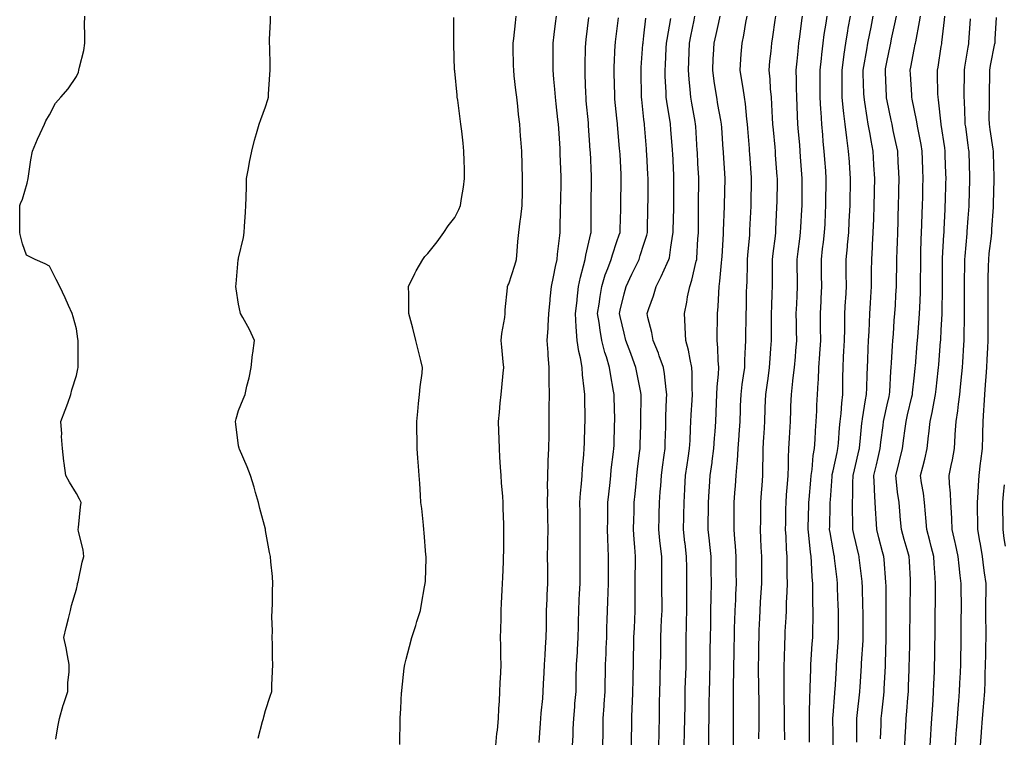
# Model space of a CAD drawing. Extents: x 923159 to 929392, y 7352500 to 7364161.
# Drawn here: x 928293 to 928438, y 7356833 to 7356940 of the extents above; entities that cross this region are included whole.
import ezdxf

# ---------------------------------------------------------------- set-up
doc = ezdxf.new("R2010")
doc.units = 0
doc.header["$MEASUREMENT"] = 0
doc.layers.add('LANDFILL_CONTOURS', color=7, linetype='CONTINUOUS')

msp = doc.modelspace()

# ---------------------------------------------------------------- linework, layer by layer
at = {"layer": 'LANDFILL_CONTOURS', "color": 7, "linetype": 'CONTINUOUS'}
for points in [[(928297.87, 7356833.05), (928298.14, 7356834.86), (928298.41, 7356836.09), (928298.94, 7356838.06), (928298.98, 7356838.16), (928299.61, 7356840.09), (928299.63, 7356841.37), (928299.82, 7356843), (928299.85, 7356844.09), (928299.56, 7356845.44), (928299.4, 7356846.58), (928299.02, 7356848.09), (928299.4, 7356849.6), (928299.71, 7356850.89), (928300.01, 7356852.09), (928300.18, 7356852.82), (928300.91, 7356855.24), (928301.04, 7356855.96), (928301.08, 7356856.09), (928301.14, 7356856.32), (928301.77, 7356859.23), (928302.01, 7356860.09), (928301.9, 7356861.09), (928301.2, 7356863.8), (928301.16, 7356864.09), (928301.19, 7356864.37), (928301.53, 7356867.47), (928301.61, 7356868.09), (928301.38, 7356868.56), (928300.91, 7356869.42), (928299.9, 7356871.08), (928299.34, 7356872.09), (928299.1, 7356873.9), (928299.03, 7356874.21), (928298.86, 7356876.09), (928298.7, 7356877.88), (928298.73, 7356878.27), (928298.62, 7356880.09), (928299.22, 7356881.78), (928299.61, 7356882.8), (928300.1, 7356884.09), (928300.23, 7356884.77), (928300.91, 7356886.91), (928301.11, 7356887.89), (928301.15, 7356888.09), (928301.16, 7356888.34), (928301.14, 7356891.86), (928301.14, 7356892.09), (928301.13, 7356892.31), (928300.91, 7356893.8), (928300.4, 7356895.58), (928300.27, 7356896.09), (928299.75, 7356897.25), (928299.22, 7356898.4), (928298.47, 7356900.09), (928297.91, 7356901.09), (928296.91, 7356903.1), (928296.26, 7356903.44), (928294.78, 7356904.09), (928293.51, 7356904.69), (928292.91, 7356906.41), (928292.57, 7356907.75), (928292.52, 7356908.09), (928292.55, 7356908.45), (928292.51, 7356911.69), (928292.53, 7356912.09), (928292.65, 7356912.35), (928292.91, 7356913), (928293.61, 7356915.39), (928293.76, 7356916.09), (928293.93, 7356917.11), (928294.16, 7356918.84), (928294.4, 7356920.09), (928295.12, 7356921.88), (928295.55, 7356922.73), (928296.19, 7356924.09), (928296.4, 7356924.59), (928296.91, 7356925.5), (928297.8, 7356927.2), (928298.59, 7356928.09), (928299.67, 7356929.33), (928300.91, 7356931.17), (928301.19, 7356931.81), (928301.28, 7356932.09), (928301.36, 7356932.54), (928301.98, 7356935.02), (928302.14, 7356936.09), (928302.15, 7356937.33), (928302.12, 7356938.88), (928302.13, 7356940.09)], [(928327.79, 7356833.21), (928328.47, 7356835.65), (928328.58, 7356836.09), (928328.64, 7356836.36), (928328.91, 7356837.3), (928329.6, 7356839.4), (928329.83, 7356840.09), (928329.85, 7356841.03), (928329.95, 7356843.05), (928329.97, 7356844.09), (928329.93, 7356845.11), (928329.91, 7356847.09), (928329.87, 7356848.09), (928329.91, 7356849.09), (928329.84, 7356851.16), (928329.89, 7356852.09), (928329.94, 7356853.12), (928329.94, 7356855.06), (928329.99, 7356856.09), (928329.95, 7356857.13), (928329.68, 7356859.32), (928329.65, 7356860.09), (928329.49, 7356860.67), (928328.91, 7356863.95), (928328.89, 7356864.07), (928328.89, 7356864.09), (928328.88, 7356864.12), (928328.04, 7356867.22), (928327.86, 7356868.09), (928327.42, 7356869.58), (928327.19, 7356870.37), (928326.67, 7356872.09), (928326.2, 7356873.38), (928325.02, 7356875.98), (928324.97, 7356876.09), (928324.97, 7356876.15), (928324.91, 7356876.49), (928324.51, 7356879.69), (928324.45, 7356880.09), (928324.53, 7356880.47), (928324.91, 7356881.69), (928325.6, 7356883.4), (928325.87, 7356884.09), (928326.15, 7356885.33), (928326.45, 7356886.55), (928326.78, 7356888.09), (928326.99, 7356890.01), (928327.02, 7356890.2), (928327.24, 7356892.09), (928326.53, 7356893.71), (928325.52, 7356895.48), (928325.2, 7356896.09), (928325.14, 7356896.32), (928324.91, 7356897.47), (928324.56, 7356899.74), (928324.49, 7356900.09), (928324.55, 7356900.45), (928324.86, 7356904.04), (928324.87, 7356904.09), (928324.88, 7356904.12), (928324.91, 7356904.27), (928325.65, 7356907.35), (928325.73, 7356908.09), (928325.79, 7356908.97), (928325.93, 7356911.07), (928326, 7356912.09), (928326.02, 7356913.2), (928326.07, 7356914.93), (928326.08, 7356916.09), (928326.38, 7356917.56), (928326.54, 7356918.46), (928326.88, 7356920.09), (928327.27, 7356921.73), (928327.57, 7356922.75), (928327.93, 7356924.09), (928328.19, 7356924.81), (928328.91, 7356926.69), (928329.23, 7356927.77), (928329.34, 7356928.09), (928329.36, 7356928.54), (928329.55, 7356931.45), (928329.57, 7356932.09), (928329.56, 7356932.74), (928329.51, 7356935.49), (928329.5, 7356936.09), (928329.49, 7356936.67), (928329.62, 7356939.38), (928329.62, 7356940.09)], [(928348.76, 7356832.24), (928348.82, 7356836), (928348.82, 7356836.09), (928348.83, 7356836.17), (928348.91, 7356837.58), (928349.04, 7356839.96), (928349.05, 7356840.09), (928349.07, 7356840.25), (928349.44, 7356843.56), (928349.5, 7356844.09), (928349.69, 7356844.87), (928350.23, 7356846.77), (928350.53, 7356848.09), (928351.13, 7356849.87), (928351.31, 7356850.49), (928351.82, 7356852.09), (928352, 7356853.01), (928352.44, 7356855.62), (928352.53, 7356856.09), (928352.55, 7356856.45), (928352.65, 7356859.83), (928352.66, 7356860.09), (928352.64, 7356860.36), (928352.4, 7356863.58), (928352.34, 7356864.09), (928352.27, 7356864.73), (928352.01, 7356867.19), (928351.9, 7356868.09), (928351.82, 7356869.18), (928351.73, 7356870.91), (928351.63, 7356872.09), (928351.55, 7356873.45), (928351.45, 7356874.63), (928351.36, 7356876.09), (928351.34, 7356877.66), (928351.31, 7356878.49), (928351.29, 7356880.09), (928351.43, 7356881.57), (928351.56, 7356882.74), (928351.69, 7356884.09), (928351.79, 7356885.21), (928352.06, 7356887.24), (928352.14, 7356888.09), (928351.89, 7356889.11), (928351.51, 7356890.69), (928351.15, 7356892.09), (928350.71, 7356893.89), (928350.55, 7356894.45), (928350.13, 7356896.09), (928350.1, 7356897.28), (928350.09, 7356898.91), (928350.06, 7356900.09), (928350.98, 7356902.02), (928351.2, 7356902.38), (928352.19, 7356904.09), (928352.5, 7356904.5), (928352.91, 7356904.96), (928354.3, 7356906.7), (928355.27, 7356908.09), (928355.93, 7356909.07), (928356.91, 7356910.3), (928357.5, 7356911.5), (928357.76, 7356912.09), (928357.9, 7356913.08), (928358.2, 7356914.8), (928358.36, 7356916.09), (928358.33, 7356917.51), (928358.31, 7356918.69), (928358.27, 7356920.09), (928358.13, 7356921.31), (928357.94, 7356923.06), (928357.82, 7356924.09), (928357.72, 7356924.9), (928357.34, 7356927.66), (928357.28, 7356928.09), (928357.25, 7356928.43), (928356.91, 7356931.98), (928356.9, 7356932.08), (928356.89, 7356932.11), (928356.79, 7356935.97), (928356.79, 7356936.09), (928356.79, 7356936.21), (928356.75, 7356939.93)], [(928362.97, 7356832.09), (928363.14, 7356833.86), (928363.21, 7356834.39), (928363.38, 7356836.09), (928363.44, 7356837.56), (928363.51, 7356838.69), (928363.57, 7356840.09), (928363.63, 7356841.37), (928363.71, 7356842.89), (928363.77, 7356844.09), (928363.73, 7356845.27), (928363.71, 7356846.89), (928363.68, 7356848.09), (928363.72, 7356849.28), (928363.76, 7356850.94), (928363.79, 7356852.09), (928363.84, 7356853.16), (928363.92, 7356855.1), (928363.97, 7356856.09), (928364, 7356857), (928364.11, 7356859.29), (928364.14, 7356860.09), (928364.16, 7356860.84), (928364.17, 7356863.35), (928364.19, 7356864.09), (928364.17, 7356864.83), (928364.08, 7356867.26), (928364.06, 7356868.09), (928364, 7356869), (928363.83, 7356871.01), (928363.76, 7356872.09), (928363.67, 7356873.33), (928363.6, 7356874.78), (928363.51, 7356876.09), (928363.46, 7356877.54), (928363.45, 7356878.63), (928363.4, 7356880.09), (928363.54, 7356881.46), (928363.64, 7356882.82), (928363.76, 7356884.09), (928363.89, 7356885.11), (928364.07, 7356887.25), (928364.16, 7356888.09), (928364.08, 7356888.92), (928363.89, 7356891.07), (928363.79, 7356892.09), (928363.89, 7356893.11), (928364.3, 7356895.48), (928364.37, 7356896.09), (928364.39, 7356896.61), (928364.7, 7356899.88), (928364.71, 7356900.09), (928364.78, 7356900.22), (928364.91, 7356900.49), (928365.78, 7356903.22), (928366.02, 7356904.09), (928366.12, 7356905.3), (928366.26, 7356906.74), (928366.38, 7356908.09), (928366.58, 7356909.76), (928366.68, 7356910.32), (928366.87, 7356912.09), (928366.91, 7356914.09), (928366.95, 7356916.09), (928366.89, 7356918.07), (928366.89, 7356918.11), (928366.83, 7356920.09), (928366.7, 7356921.88), (928366.66, 7356922.34), (928366.54, 7356924.09), (928366.36, 7356925.54), (928366.23, 7356926.77), (928366.08, 7356928.09), (928365.96, 7356929.14), (928365.71, 7356931.29), (928365.63, 7356932.09), (928365.62, 7356932.79), (928365.55, 7356935.45), (928365.54, 7356936.09), (928365.64, 7356936.82), (928365.88, 7356939.12), (928366.01, 7356940.09)], [(928369.39, 7356832.57), (928369.6, 7356835.4), (928369.64, 7356836.09), (928369.72, 7356836.9), (928369.92, 7356839.08), (928370.01, 7356840.09), (928370.06, 7356841.24), (928370.15, 7356842.85), (928370.2, 7356844.09), (928370.29, 7356845.47), (928370.36, 7356846.64), (928370.46, 7356848.09), (928370.47, 7356849.65), (928370.47, 7356850.53), (928370.49, 7356852.09), (928370.57, 7356853.75), (928370.59, 7356854.41), (928370.68, 7356856.09), (928370.67, 7356857.85), (928370.66, 7356858.34), (928370.65, 7356860.09), (928370.67, 7356861.85), (928370.68, 7356862.32), (928370.71, 7356864.09), (928370.67, 7356865.85), (928370.67, 7356866.33), (928370.63, 7356868.09), (928370.66, 7356869.84), (928370.65, 7356870.35), (928370.68, 7356872.09), (928370.74, 7356873.92), (928370.75, 7356874.26), (928370.82, 7356876.09), (928370.86, 7356878.04), (928370.86, 7356878.14), (928370.9, 7356880.09), (928370.9, 7356882.08), (928370.9, 7356882.1), (928370.91, 7356884.09), (928370.89, 7356886.07), (928370.89, 7356886.11), (928370.88, 7356888.09), (928370.74, 7356889.92), (928370.72, 7356890.28), (928370.59, 7356892.09), (928370.71, 7356893.89), (928370.74, 7356894.26), (928370.85, 7356896.09), (928371.02, 7356897.98), (928371.05, 7356898.23), (928371.22, 7356900.09), (928371.5, 7356901.5), (928371.84, 7356903.02), (928372.07, 7356904.09), (928372.13, 7356904.87), (928372.47, 7356907.65), (928372.51, 7356908.09), (928372.53, 7356908.47), (928372.57, 7356911.75), (928372.58, 7356912.09), (928372.59, 7356912.41), (928372.67, 7356915.85), (928372.68, 7356916.09), (928372.67, 7356916.33), (928372.53, 7356919.71), (928372.51, 7356920.09), (928372.49, 7356920.51), (928372.29, 7356923.47), (928372.26, 7356924.09), (928372.18, 7356924.82), (928371.92, 7356927.1), (928371.81, 7356928.09), (928371.71, 7356929.29), (928371.59, 7356930.77), (928371.48, 7356932.09), (928371.47, 7356933.53), (928371.47, 7356934.65), (928371.46, 7356936.09), (928371.62, 7356937.38), (928371.82, 7356939), (928371.95, 7356940.09)], [(928374.35, 7356832.09), (928374.41, 7356833.59), (928374.45, 7356834.55), (928374.52, 7356836.09), (928374.67, 7356837.85), (928374.7, 7356838.3), (928374.86, 7356840.09), (928374.9, 7356842.08), (928374.9, 7356842.1), (928374.95, 7356844.09), (928375.06, 7356845.94), (928375.08, 7356846.26), (928375.19, 7356848.09), (928375.21, 7356849.79), (928375.22, 7356850.4), (928375.25, 7356852.09), (928375.34, 7356853.66), (928375.38, 7356854.56), (928375.46, 7356856.09), (928375.46, 7356857.54), (928375.46, 7356858.64), (928375.46, 7356860.09), (928375.46, 7356861.54), (928375.46, 7356862.64), (928375.46, 7356864.09), (928375.45, 7356865.55), (928375.45, 7356866.63), (928375.44, 7356868.09), (928375.53, 7356869.47), (928375.65, 7356870.83), (928375.74, 7356872.09), (928375.82, 7356873.18), (928376.01, 7356875.19), (928376.08, 7356876.09), (928376.1, 7356876.9), (928376.18, 7356879.36), (928376.2, 7356880.09), (928376.19, 7356880.81), (928376.15, 7356883.33), (928376.14, 7356884.09), (928376.07, 7356884.93), (928375.82, 7356887), (928375.74, 7356888.09), (928375.5, 7356889.5), (928375.27, 7356890.45), (928375.03, 7356892.09), (928374.9, 7356894.08), (928374.9, 7356894.1), (928374.79, 7356896.09), (928375, 7356898), (928375.02, 7356898.2), (928375.24, 7356900.09), (928375.52, 7356901.48), (928375.97, 7356903.15), (928376.19, 7356904.09), (928376.29, 7356904.71), (928376.91, 7356907.26), (928377.07, 7356907.93), (928377.12, 7356908.09), (928377.12, 7356908.3), (928377.12, 7356911.88), (928377.12, 7356912.09), (928377.12, 7356912.3), (928377.17, 7356915.83), (928377.17, 7356916.09), (928377.16, 7356916.34), (928376.98, 7356920.02), (928376.97, 7356920.09), (928376.97, 7356920.15), (928376.91, 7356920.99), (928376.71, 7356923.89), (928376.7, 7356924.09), (928376.68, 7356924.32), (928376.38, 7356927.56), (928376.34, 7356928.09), (928376.31, 7356928.69), (928376.22, 7356931.4), (928376.19, 7356932.09), (928376.2, 7356932.8), (928376.28, 7356935.46), (928376.29, 7356936.09), (928376.35, 7356936.65), (928376.74, 7356939.92)], [(928378.8, 7356832.09), (928378.85, 7356834.03), (928378.85, 7356834.15), (928378.89, 7356836.09), (928379.02, 7356837.98), (928379.03, 7356838.21), (928379.15, 7356840.09), (928379.19, 7356841.81), (928379.2, 7356842.38), (928379.23, 7356844.09), (928379.3, 7356845.7), (928379.34, 7356846.52), (928379.41, 7356848.09), (928379.44, 7356849.56), (928379.48, 7356850.66), (928379.51, 7356852.09), (928379.57, 7356853.43), (928379.61, 7356854.79), (928379.66, 7356856.09), (928379.66, 7356857.34), (928379.66, 7356858.84), (928379.66, 7356860.09), (928379.63, 7356861.37), (928379.56, 7356862.74), (928379.53, 7356864.09), (928379.54, 7356865.46), (928379.56, 7356866.74), (928379.57, 7356868.09), (928379.69, 7356869.31), (928379.89, 7356871.07), (928379.99, 7356872.09), (928380.08, 7356872.92), (928380.42, 7356875.6), (928380.47, 7356876.09), (928380.49, 7356876.51), (928380.57, 7356879.75), (928380.58, 7356880.09), (928380.58, 7356880.42), (928380.5, 7356883.68), (928380.49, 7356884.09), (928380.42, 7356884.58), (928379.94, 7356887.12), (928379.8, 7356888.09), (928379.35, 7356889.65), (928379.13, 7356890.31), (928378.67, 7356892.09), (928378.41, 7356893.59), (928378.26, 7356894.74), (928378.04, 7356896.09), (928378.26, 7356897.44), (928378.41, 7356898.59), (928378.66, 7356900.09), (928379.19, 7356901.81), (928379.56, 7356902.74), (928380.04, 7356904.09), (928380.23, 7356904.77), (928380.91, 7356906.75), (928381.26, 7356907.74), (928381.38, 7356908.09), (928381.39, 7356908.57), (928381.48, 7356911.52), (928381.49, 7356912.09), (928381.5, 7356912.68), (928381.55, 7356915.45), (928381.56, 7356916.09), (928381.53, 7356916.71), (928381.37, 7356919.63), (928381.35, 7356920.09), (928381.31, 7356920.49), (928381, 7356924), (928381, 7356924.09), (928380.99, 7356924.17), (928380.91, 7356925), (928380.62, 7356927.8), (928380.6, 7356928.09), (928380.59, 7356928.41), (928380.49, 7356931.67), (928380.48, 7356932.09), (928380.5, 7356932.5), (928380.67, 7356935.85), (928380.68, 7356936.09), (928380.7, 7356936.3), (928380.91, 7356937.89), (928381.15, 7356939.85)], [(928383.06, 7356832.09), (928383.09, 7356833.91), (928383.1, 7356834.28), (928383.13, 7356836.09), (928383.19, 7356837.81), (928383.2, 7356838.38), (928383.26, 7356840.09), (928383.3, 7356841.7), (928383.31, 7356842.49), (928383.34, 7356844.09), (928383.38, 7356845.62), (928383.4, 7356846.58), (928383.43, 7356848.09), (928383.49, 7356849.51), (928383.54, 7356850.72), (928383.6, 7356852.09), (928383.62, 7356853.38), (928383.62, 7356854.8), (928383.63, 7356856.09), (928383.63, 7356857.37), (928383.64, 7356858.82), (928383.64, 7356860.09), (928383.55, 7356861.45), (928383.45, 7356862.63), (928383.36, 7356864.09), (928383.4, 7356865.6), (928383.44, 7356866.62), (928383.48, 7356868.09), (928383.61, 7356869.39), (928383.74, 7356870.92), (928383.85, 7356872.09), (928383.96, 7356873.04), (928384.27, 7356875.45), (928384.35, 7356876.09), (928384.37, 7356876.63), (928384.46, 7356879.64), (928384.47, 7356880.09), (928384.47, 7356880.53), (928384.5, 7356883.68), (928384.49, 7356884.09), (928384.4, 7356884.6), (928383.9, 7356887.08), (928383.71, 7356888.09), (928383.01, 7356889.99), (928382.95, 7356890.13), (928382.24, 7356892.09), (928382, 7356893.18), (928381.39, 7356895.61), (928381.28, 7356896.09), (928381.4, 7356896.58), (928381.99, 7356899.01), (928382.28, 7356900.09), (928383.12, 7356901.88), (928383.5, 7356902.68), (928384.18, 7356904.09), (928384.36, 7356904.64), (928384.91, 7356906.36), (928385.33, 7356907.67), (928385.42, 7356908.09), (928385.43, 7356908.61), (928385.49, 7356911.51), (928385.5, 7356912.09), (928385.51, 7356912.69), (928385.52, 7356915.48), (928385.53, 7356916.09), (928385.5, 7356916.68), (928385.33, 7356919.67), (928385.31, 7356920.09), (928385.28, 7356920.46), (928384.99, 7356924.01), (928384.98, 7356924.09), (928384.97, 7356924.15), (928384.91, 7356924.8), (928384.6, 7356927.78), (928384.57, 7356928.09), (928384.57, 7356928.43), (928384.5, 7356931.68), (928384.49, 7356932.09), (928384.52, 7356932.48), (928384.76, 7356935.94), (928384.77, 7356936.09), (928384.78, 7356936.22), (928384.91, 7356937.19), (928385.21, 7356939.79)], [(928387.1, 7356832.09), (928387.14, 7356833.86), (928387.16, 7356834.34), (928387.2, 7356836.09), (928387.22, 7356837.78), (928387.22, 7356838.4), (928387.24, 7356840.09), (928387.29, 7356841.71), (928387.32, 7356842.5), (928387.37, 7356844.09), (928387.39, 7356845.61), (928387.4, 7356846.58), (928387.42, 7356848.09), (928387.48, 7356849.52), (928387.53, 7356850.71), (928387.59, 7356852.09), (928387.59, 7356853.41), (928387.57, 7356854.75), (928387.57, 7356856.09), (928387.56, 7356857.44), (928387.54, 7356858.72), (928387.54, 7356860.09), (928387.37, 7356861.63), (928387.26, 7356862.44), (928387.09, 7356864.09), (928387.15, 7356865.85), (928387.16, 7356866.34), (928387.22, 7356868.09), (928387.33, 7356869.67), (928387.39, 7356870.57), (928387.49, 7356872.09), (928387.66, 7356873.34), (928387.9, 7356875.08), (928388.04, 7356876.09), (928388.06, 7356876.94), (928388.13, 7356879.31), (928388.16, 7356880.09), (928388.17, 7356880.83), (928388.27, 7356883.45), (928388.29, 7356884.09), (928388.18, 7356884.82), (928387.95, 7356887.13), (928387.8, 7356888.09), (928387.17, 7356889.83), (928387.04, 7356890.22), (928386.29, 7356892.09), (928386.09, 7356893.27), (928385.5, 7356895.5), (928385.39, 7356896.09), (928385.62, 7356896.8), (928386.3, 7356898.7), (928386.71, 7356900.09), (928387.46, 7356901.54), (928388.33, 7356903.51), (928388.6, 7356904.09), (928388.67, 7356904.33), (928388.91, 7356905.89), (928389.19, 7356907.81), (928389.22, 7356908.09), (928389.23, 7356908.41), (928389.31, 7356911.69), (928389.31, 7356912.09), (928389.31, 7356912.49), (928389.32, 7356915.68), (928389.33, 7356916.09), (928389.31, 7356916.49), (928389.18, 7356919.82), (928389.16, 7356920.09), (928389.15, 7356920.33), (928388.91, 7356923.33), (928388.85, 7356924.09), (928388.84, 7356924.16), (928388.29, 7356927.47), (928388.21, 7356928.09), (928388.18, 7356928.82), (928388.06, 7356931.24), (928388.03, 7356932.09), (928388.08, 7356932.92), (928388.21, 7356935.39), (928388.25, 7356936.09), (928388.33, 7356936.67), (928388.91, 7356939.77)], [(928390.87, 7356832.09), (928390.92, 7356834.08), (928390.92, 7356834.1), (928390.97, 7356836.09), (928390.99, 7356838.01), (928390.99, 7356838.17), (928391.01, 7356840.09), (928391.08, 7356841.92), (928391.09, 7356842.27), (928391.16, 7356844.09), (928391.17, 7356845.83), (928391.17, 7356846.35), (928391.18, 7356848.09), (928391.22, 7356849.78), (928391.23, 7356850.41), (928391.28, 7356852.09), (928391.27, 7356853.73), (928391.27, 7356854.45), (928391.26, 7356856.09), (928391.25, 7356857.75), (928391.24, 7356858.42), (928391.23, 7356860.09), (928390.99, 7356862.01), (928390.98, 7356862.16), (928390.74, 7356864.09), (928390.79, 7356865.97), (928390.79, 7356866.21), (928390.84, 7356868.09), (928390.96, 7356870.04), (928390.96, 7356870.14), (928391.08, 7356872.09), (928391.31, 7356873.69), (928391.46, 7356874.64), (928391.67, 7356876.09), (928391.73, 7356877.27), (928391.82, 7356879), (928391.87, 7356880.09), (928391.92, 7356881.08), (928392.04, 7356883.22), (928392.08, 7356884.09), (928392.04, 7356884.96), (928392.06, 7356887.24), (928392.02, 7356888.09), (928391.74, 7356889.26), (928391.49, 7356890.67), (928391.09, 7356892.09), (928390.99, 7356894.01), (928390.99, 7356894.17), (928390.89, 7356896.09), (928391.26, 7356897.74), (928391.37, 7356898.55), (928391.68, 7356900.09), (928392, 7356901), (928392.64, 7356903.82), (928392.72, 7356904.09), (928392.74, 7356904.26), (928392.91, 7356907.15), (928392.96, 7356908.04), (928392.96, 7356908.09), (928392.96, 7356908.14), (928392.99, 7356912.01), (928393, 7356912.09), (928393, 7356912.18), (928393.02, 7356915.98), (928393.03, 7356916.09), (928393.02, 7356916.2), (928392.91, 7356918.22), (928392.82, 7356920), (928392.81, 7356920.09), (928392.81, 7356920.19), (928392.58, 7356923.76), (928392.56, 7356924.09), (928392.48, 7356924.52), (928392.02, 7356927.2), (928391.87, 7356928.09), (928391.77, 7356929.23), (928391.59, 7356930.77), (928391.48, 7356932.09), (928391.55, 7356933.45), (928391.61, 7356934.79), (928391.67, 7356936.09), (928391.86, 7356937.14), (928392.33, 7356939.51), (928392.44, 7356940.09)], [(928394.49, 7356832.09), (928394.51, 7356833.69), (928394.53, 7356834.47), (928394.55, 7356836.09), (928394.57, 7356837.75), (928394.58, 7356838.42), (928394.59, 7356840.09), (928394.64, 7356841.82), (928394.66, 7356842.34), (928394.7, 7356844.09), (928394.72, 7356845.9), (928394.72, 7356846.28), (928394.74, 7356848.09), (928394.79, 7356849.97), (928394.79, 7356850.21), (928394.83, 7356852.09), (928394.86, 7356854.04), (928394.86, 7356854.14), (928394.9, 7356856.09), (928394.88, 7356858.06), (928394.88, 7356858.12), (928394.86, 7356860.09), (928394.67, 7356861.85), (928394.6, 7356862.4), (928394.41, 7356864.09), (928394.43, 7356865.61), (928394.45, 7356866.55), (928394.46, 7356868.09), (928394.57, 7356869.75), (928394.61, 7356870.39), (928394.72, 7356872.09), (928394.99, 7356874.01), (928395.01, 7356874.19), (928395.27, 7356876.09), (928395.37, 7356877.63), (928395.43, 7356878.61), (928395.53, 7356880.09), (928395.59, 7356881.41), (928395.65, 7356882.83), (928395.7, 7356884.09), (928395.76, 7356885.24), (928395.92, 7356887.1), (928395.97, 7356888.09), (928395.88, 7356889.12), (928395.83, 7356891.01), (928395.73, 7356892.09), (928395.74, 7356893.26), (928395.78, 7356894.96), (928395.8, 7356896.09), (928395.88, 7356897.12), (928395.97, 7356899.15), (928396.04, 7356900.09), (928396.15, 7356900.85), (928396.38, 7356903.56), (928396.45, 7356904.09), (928396.48, 7356904.52), (928396.68, 7356907.86), (928396.7, 7356908.09), (928396.7, 7356908.3), (928396.81, 7356911.99), (928396.82, 7356912.09), (928396.82, 7356912.18), (928396.91, 7356916.09), (928396.68, 7356919.86), (928396.67, 7356920.09), (928396.65, 7356920.35), (928396.43, 7356923.61), (928396.39, 7356924.09), (928396.28, 7356924.72), (928395.86, 7356927.04), (928395.68, 7356928.09), (928395.46, 7356929.54), (928395.31, 7356930.49), (928395.09, 7356932.09), (928395.17, 7356933.83), (928395.21, 7356934.39), (928395.3, 7356936.09), (928395.59, 7356937.41), (928396, 7356939.18), (928396.2, 7356940.09)], [(928398.16, 7356832.09), (928398.17, 7356833.35), (928398.17, 7356834.83), (928398.18, 7356836.09), (928398.18, 7356837.36), (928398.18, 7356838.82), (928398.18, 7356840.09), (928398.18, 7356841.36), (928398.21, 7356842.79), (928398.22, 7356844.09), (928398.24, 7356845.42), (928398.27, 7356846.73), (928398.29, 7356848.09), (928398.33, 7356849.51), (928398.37, 7356850.63), (928398.41, 7356852.09), (928398.49, 7356853.67), (928398.52, 7356854.48), (928398.6, 7356856.09), (928398.58, 7356857.76), (928398.57, 7356858.43), (928398.56, 7356860.09), (928398.46, 7356861.64), (928398.36, 7356862.64), (928398.27, 7356864.09), (928398.26, 7356865.44), (928398.25, 7356866.75), (928398.25, 7356868.09), (928398.36, 7356869.54), (928398.44, 7356870.56), (928398.56, 7356872.09), (928398.69, 7356873.87), (928398.74, 7356874.26), (928398.87, 7356876.09), (928398.99, 7356878.01), (928399, 7356878.18), (928399.13, 7356880.09), (928399.19, 7356881.81), (928399.22, 7356882.4), (928399.28, 7356884.09), (928399.45, 7356885.55), (928399.66, 7356886.84), (928399.82, 7356888.09), (928399.83, 7356889.17), (928399.95, 7356891.13), (928399.97, 7356892.09), (928399.99, 7356893.01), (928400.03, 7356895.21), (928400.05, 7356896.09), (928400.08, 7356896.92), (928400.11, 7356899.29), (928400.13, 7356900.09), (928400.17, 7356900.83), (928400.22, 7356903.4), (928400.26, 7356904.09), (928400.3, 7356904.7), (928400.56, 7356907.74), (928400.59, 7356908.09), (928400.6, 7356908.4), (928400.78, 7356911.96), (928400.78, 7356912.09), (928400.78, 7356912.22), (928400.83, 7356916.01), (928400.83, 7356916.09), (928400.82, 7356916.18), (928400.56, 7356919.74), (928400.54, 7356920.09), (928400.51, 7356920.49), (928400.28, 7356923.46), (928400.23, 7356924.09), (928400.13, 7356924.87), (928399.94, 7356927.12), (928399.8, 7356928.09), (928399.58, 7356929.42), (928399.4, 7356930.58), (928399.14, 7356932.09), (928399.26, 7356933.74), (928399.31, 7356934.49), (928399.43, 7356936.09), (928399.69, 7356937.31), (928399.99, 7356939.17), (928400.17, 7356940.09)], [(928401.92, 7356833.1), (928401.95, 7356835.05), (928401.95, 7356836.09), (928401.94, 7356837.12), (928401.94, 7356839.06), (928401.93, 7356840.09), (928401.92, 7356841.1), (928401.89, 7356843.11), (928401.88, 7356844.09), (928401.9, 7356845.08), (928401.92, 7356847.08), (928401.94, 7356848.09), (928401.98, 7356849.16), (928402.04, 7356850.96), (928402.09, 7356852.09), (928402.17, 7356853.35), (928402.26, 7356854.74), (928402.34, 7356856.09), (928402.34, 7356857.52), (928402.34, 7356858.66), (928402.34, 7356860.09), (928402.28, 7356861.46), (928402.23, 7356862.77), (928402.18, 7356864.09), (928402.19, 7356865.37), (928402.2, 7356866.8), (928402.21, 7356868.09), (928402.32, 7356869.5), (928402.4, 7356870.6), (928402.51, 7356872.09), (928402.53, 7356873.71), (928402.54, 7356874.46), (928402.55, 7356876.09), (928402.65, 7356877.83), (928402.68, 7356878.32), (928402.78, 7356880.09), (928402.85, 7356882.03), (928402.86, 7356882.14), (928402.94, 7356884.09), (928403.19, 7356885.81), (928403.28, 7356886.46), (928403.51, 7356888.09), (928403.6, 7356889.4), (928403.71, 7356890.89), (928403.79, 7356892.09), (928403.8, 7356893.2), (928403.78, 7356894.96), (928403.79, 7356896.09), (928403.82, 7356897.18), (928403.9, 7356899.08), (928403.93, 7356900.09), (928403.94, 7356901.06), (928403.94, 7356903.12), (928403.95, 7356904.09), (928404.03, 7356904.96), (928404.36, 7356907.54), (928404.41, 7356908.09), (928404.44, 7356908.56), (928404.59, 7356911.77), (928404.6, 7356912.09), (928404.61, 7356912.39), (928404.66, 7356915.84), (928404.66, 7356916.09), (928404.64, 7356916.36), (928404.4, 7356919.58), (928404.36, 7356920.09), (928404.31, 7356920.69), (928404.08, 7356923.26), (928404.01, 7356924.09), (928403.95, 7356925.05), (928403.86, 7356927.04), (928403.79, 7356928.09), (928403.66, 7356929.34), (928403.58, 7356930.76), (928403.44, 7356932.09), (928403.56, 7356933.44), (928403.72, 7356934.9), (928403.83, 7356936.09), (928403.97, 7356937.03), (928404.33, 7356939.51), (928404.42, 7356940.09)], [(928405.74, 7356832.92), (928405.71, 7356835.29), (928405.7, 7356836.09), (928405.71, 7356836.89), (928405.67, 7356839.33), (928405.68, 7356840.09), (928405.68, 7356840.86), (928405.65, 7356843.35), (928405.66, 7356844.09), (928405.69, 7356844.87), (928405.75, 7356847.25), (928405.79, 7356848.09), (928405.83, 7356849.01), (928405.95, 7356851.05), (928406, 7356852.09), (928406.03, 7356853.21), (928406.12, 7356854.88), (928406.16, 7356856.09), (928406.13, 7356857.31), (928406.13, 7356858.87), (928406.1, 7356860.09), (928406.02, 7356861.2), (928405.94, 7356863.06), (928405.87, 7356864.09), (928405.89, 7356865.07), (928405.92, 7356867.08), (928405.95, 7356868.09), (928406.03, 7356869.21), (928406.14, 7356870.86), (928406.24, 7356872.09), (928406.3, 7356873.48), (928406.3, 7356874.7), (928406.37, 7356876.09), (928406.45, 7356877.63), (928406.5, 7356878.5), (928406.58, 7356880.09), (928406.65, 7356881.83), (928406.67, 7356882.33), (928406.74, 7356884.09), (928406.96, 7356886.04), (928406.97, 7356886.15), (928407.19, 7356888.09), (928407.32, 7356889.68), (928407.39, 7356890.57), (928407.52, 7356892.09), (928407.5, 7356893.5), (928407.48, 7356894.66), (928407.46, 7356896.09), (928407.52, 7356897.48), (928407.58, 7356898.76), (928407.64, 7356900.09), (928407.63, 7356901.37), (928407.61, 7356902.79), (928407.6, 7356904.09), (928407.74, 7356905.26), (928407.97, 7356907.15), (928408.08, 7356908.09), (928408.12, 7356908.88), (928408.27, 7356911.45), (928408.31, 7356912.09), (928408.31, 7356912.69), (928408.31, 7356915.49), (928408.32, 7356916.09), (928408.27, 7356916.73), (928408.1, 7356919.28), (928408.04, 7356920.09), (928407.96, 7356921.04), (928407.79, 7356922.97), (928407.7, 7356924.09), (928407.64, 7356925.36), (928407.59, 7356926.77), (928407.53, 7356928.09), (928407.49, 7356929.51), (928407.49, 7356930.67), (928407.44, 7356932.09), (928407.57, 7356933.43), (928407.73, 7356934.91), (928407.85, 7356936.09), (928407.97, 7356937.03), (928408.28, 7356939.46), (928408.36, 7356940.09)], [(928409.43, 7356832.61), (928409.39, 7356835.61), (928409.39, 7356836.09), (928409.41, 7356836.59), (928409.48, 7356839.52), (928409.51, 7356840.09), (928409.53, 7356840.71), (928409.6, 7356843.4), (928409.63, 7356844.09), (928409.68, 7356844.86), (928409.83, 7356847.17), (928409.89, 7356848.09), (928409.9, 7356849.08), (928409.94, 7356851.06), (928409.95, 7356852.09), (928409.93, 7356853.11), (928409.92, 7356855.08), (928409.9, 7356856.09), (928409.83, 7356857.01), (928409.73, 7356859.27), (928409.66, 7356860.09), (928409.57, 7356860.75), (928409.25, 7356863.75), (928409.2, 7356864.09), (928409.21, 7356864.39), (928409.33, 7356867.67), (928409.34, 7356868.09), (928409.37, 7356868.55), (928409.61, 7356871.39), (928409.66, 7356872.09), (928409.79, 7356872.97), (928409.97, 7356875.03), (928410.15, 7356876.09), (928410.24, 7356877.42), (928410.3, 7356878.7), (928410.4, 7356880.09), (928410.49, 7356881.67), (928410.52, 7356882.48), (928410.61, 7356884.09), (928410.7, 7356885.88), (928410.73, 7356886.27), (928410.81, 7356888.09), (928410.95, 7356890.05), (928410.95, 7356890.13), (928411.08, 7356892.09), (928411.06, 7356893.94), (928411.06, 7356894.24), (928411.03, 7356896.09), (928411.12, 7356897.88), (928411.15, 7356898.33), (928411.23, 7356900.09), (928411.21, 7356901.79), (928411.2, 7356902.38), (928411.17, 7356904.09), (928411.35, 7356905.65), (928411.48, 7356906.66), (928411.65, 7356908.09), (928411.71, 7356909.29), (928411.78, 7356910.96), (928411.83, 7356912.09), (928411.85, 7356913.15), (928411.89, 7356915.07), (928411.9, 7356916.09), (928411.82, 7356917.18), (928411.68, 7356918.86), (928411.59, 7356920.09), (928411.46, 7356921.54), (928411.37, 7356922.55), (928411.23, 7356924.09), (928411.12, 7356925.88), (928411.09, 7356926.27), (928410.99, 7356928.09), (928410.99, 7356930.01), (928411, 7356930.18), (928411, 7356932.09), (928411.18, 7356933.82), (928411.25, 7356934.43), (928411.42, 7356936.09), (928411.6, 7356937.4), (928411.88, 7356939.06), (928412.03, 7356940.09)], [(928412.94, 7356832.12), (928412.91, 7356833.87), (928412.87, 7356836.05), (928412.87, 7356836.09), (928412.87, 7356836.13), (928412.91, 7356836.62), (928413.15, 7356839.85), (928413.17, 7356840.09), (928413.19, 7356840.37), (928413.4, 7356843.6), (928413.43, 7356844.09), (928413.47, 7356844.65), (928413.66, 7356847.34), (928413.71, 7356848.09), (928413.7, 7356848.88), (928413.71, 7356851.29), (928413.71, 7356852.09), (928413.68, 7356852.86), (928413.58, 7356855.42), (928413.56, 7356856.09), (928413.49, 7356856.67), (928413.13, 7356859.87), (928413.1, 7356860.09), (928413.07, 7356860.25), (928412.91, 7356861.07), (928412.45, 7356863.63), (928412.38, 7356864.09), (928412.4, 7356864.6), (928412.46, 7356867.64), (928412.47, 7356868.09), (928412.5, 7356868.5), (928412.75, 7356871.93), (928412.77, 7356872.09), (928412.78, 7356872.22), (928412.91, 7356872.77), (928413.49, 7356875.51), (928413.62, 7356876.09), (928413.69, 7356876.87), (928413.86, 7356879.14), (928413.95, 7356880.09), (928414.08, 7356881.26), (928414.19, 7356882.81), (928414.34, 7356884.09), (928414.37, 7356885.55), (928414.37, 7356886.63), (928414.39, 7356888.09), (928414.47, 7356889.65), (928414.52, 7356890.48), (928414.59, 7356892.09), (928414.62, 7356893.8), (928414.62, 7356894.38), (928414.65, 7356896.09), (928414.75, 7356897.93), (928414.77, 7356898.23), (928414.88, 7356900.09), (928414.86, 7356902.04), (928414.86, 7356902.14), (928414.85, 7356904.09), (928415.03, 7356905.97), (928415.05, 7356906.23), (928415.22, 7356908.09), (928415.3, 7356909.7), (928415.34, 7356910.52), (928415.42, 7356912.09), (928415.44, 7356913.56), (928415.46, 7356914.64), (928415.49, 7356916.09), (928415.38, 7356917.62), (928415.33, 7356918.51), (928415.21, 7356920.09), (928414.93, 7356922.07), (928414.93, 7356922.11), (928414.67, 7356924.09), (928414.49, 7356925.67), (928414.42, 7356926.58), (928414.27, 7356928.09), (928414.25, 7356929.43), (928414.26, 7356930.74), (928414.25, 7356932.09), (928414.45, 7356933.63), (928414.54, 7356934.46), (928414.77, 7356936.09), (928415.08, 7356937.92), (928415.16, 7356938.34), (928415.46, 7356940.09)], [(928416.41, 7356832.59), (928416.44, 7356835.62), (928416.44, 7356836.09), (928416.47, 7356836.53), (928416.86, 7356840.04), (928416.86, 7356840.09), (928416.91, 7356840.79), (928417.11, 7356843.89), (928417.12, 7356844.09), (928417.13, 7356844.31), (928417.35, 7356847.65), (928417.37, 7356848.09), (928417.37, 7356848.55), (928417.34, 7356851.66), (928417.34, 7356852.09), (928417.33, 7356852.51), (928417.24, 7356855.76), (928417.23, 7356856.09), (928417.2, 7356856.38), (928416.91, 7356858.77), (928416.76, 7356859.94), (928416.75, 7356860.09), (928416.7, 7356860.3), (928416.01, 7356863.19), (928415.82, 7356864.09), (928415.82, 7356865.18), (928415.78, 7356866.96), (928415.78, 7356868.09), (928415.83, 7356869.17), (928415.84, 7356871.02), (928415.88, 7356872.09), (928416.07, 7356872.93), (928416.77, 7356875.95), (928416.8, 7356876.09), (928416.81, 7356876.19), (928416.91, 7356877.1), (928417.18, 7356879.82), (928417.22, 7356880.09), (928417.28, 7356880.46), (928417.7, 7356883.3), (928417.85, 7356884.09), (928417.89, 7356885.07), (928417.94, 7356887.06), (928417.98, 7356888.09), (928418.04, 7356889.22), (928418.11, 7356890.89), (928418.17, 7356892.09), (928418.24, 7356893.42), (928418.29, 7356894.71), (928418.36, 7356896.09), (928418.45, 7356897.63), (928418.5, 7356898.5), (928418.59, 7356900.09), (928418.61, 7356901.79), (928418.61, 7356902.39), (928418.63, 7356904.09), (928418.72, 7356905.9), (928418.75, 7356906.25), (928418.84, 7356908.09), (928418.92, 7356910.08), (928418.92, 7356910.1), (928419, 7356912.09), (928419.03, 7356913.97), (928419.04, 7356914.22), (928419.07, 7356916.09), (928418.96, 7356918.04), (928418.95, 7356918.13), (928418.84, 7356920.09), (928418.53, 7356921.71), (928418.37, 7356922.63), (928418.1, 7356924.09), (928417.93, 7356925.11), (928417.61, 7356927.38), (928417.5, 7356928.09), (928417.48, 7356928.66), (928417.38, 7356931.62), (928417.36, 7356932.09), (928417.46, 7356932.64), (928417.88, 7356935.12), (928418.05, 7356936.09), (928418.34, 7356937.52), (928418.52, 7356938.48), (928418.84, 7356940.09)], [(928419.91, 7356833.09), (928420, 7356835.18), (928420.02, 7356836.09), (928420.11, 7356836.89), (928420.4, 7356839.58), (928420.45, 7356840.09), (928420.48, 7356840.52), (928420.65, 7356843.83), (928420.67, 7356844.09), (928420.68, 7356844.32), (928420.76, 7356847.94), (928420.77, 7356848.09), (928420.77, 7356848.23), (928420.76, 7356851.94), (928420.76, 7356852.09), (928420.76, 7356852.24), (928420.74, 7356855.92), (928420.73, 7356856.09), (928420.71, 7356856.29), (928420.45, 7356859.63), (928420.4, 7356860.09), (928420.23, 7356860.77), (928419.67, 7356862.85), (928419.36, 7356864.09), (928419.27, 7356865.73), (928419.22, 7356866.4), (928419.13, 7356868.09), (928419.05, 7356869.95), (928419.03, 7356870.21), (928418.95, 7356872.09), (928419.32, 7356873.68), (928419.56, 7356874.74), (928419.88, 7356876.09), (928419.98, 7356877.02), (928420.31, 7356879.49), (928420.38, 7356880.09), (928420.46, 7356880.54), (928420.91, 7356882.55), (928421.2, 7356883.8), (928421.27, 7356884.09), (928421.3, 7356884.48), (928421.47, 7356887.53), (928421.52, 7356888.09), (928421.57, 7356888.75), (928421.71, 7356891.29), (928421.77, 7356892.09), (928421.84, 7356893.02), (928421.97, 7356895.03), (928422.06, 7356896.09), (928422.12, 7356897.3), (928422.21, 7356898.79), (928422.28, 7356900.09), (928422.3, 7356901.48), (928422.32, 7356902.68), (928422.33, 7356904.09), (928422.38, 7356905.56), (928422.42, 7356906.58), (928422.47, 7356908.09), (928422.52, 7356909.7), (928422.54, 7356910.46), (928422.6, 7356912.09), (928422.64, 7356913.82), (928422.65, 7356914.35), (928422.68, 7356916.09), (928422.6, 7356917.78), (928422.56, 7356918.44), (928422.48, 7356920.09), (928422.2, 7356921.38), (928421.82, 7356923.18), (928421.63, 7356924.09), (928421.51, 7356924.69), (928420.91, 7356927.58), (928420.83, 7356928.01), (928420.82, 7356928.09), (928420.81, 7356928.19), (928420.65, 7356931.83), (928420.64, 7356932.09), (928420.68, 7356932.32), (928420.91, 7356933.56), (928421.35, 7356935.65), (928421.43, 7356936.09), (928421.57, 7356936.75), (928422.05, 7356938.95), (928422.28, 7356940.09)], [(928423.53, 7356832.09), (928423.59, 7356833.41), (928423.67, 7356834.85), (928423.73, 7356836.09), (928423.83, 7356837.17), (928423.98, 7356839.16), (928424.06, 7356840.09), (928424.09, 7356840.91), (928424.16, 7356843.34), (928424.19, 7356844.09), (928424.2, 7356844.8), (928424.26, 7356847.44), (928424.28, 7356848.09), (928424.28, 7356848.72), (928424.32, 7356851.5), (928424.33, 7356852.09), (928424.33, 7356852.67), (928424.37, 7356855.55), (928424.37, 7356856.09), (928424.34, 7356856.66), (928424.22, 7356859.4), (928424.18, 7356860.09), (928423.88, 7356861.11), (928423.44, 7356862.62), (928423.03, 7356864.09), (928422.85, 7356866.03), (928422.84, 7356866.16), (928422.67, 7356868.09), (928422.46, 7356869.64), (928422.36, 7356870.64), (928422.18, 7356872.09), (928422.62, 7356873.8), (928422.74, 7356874.26), (928423.2, 7356876.09), (928423.4, 7356877.6), (928423.53, 7356878.71), (928423.71, 7356880.09), (928423.94, 7356881.06), (928424.58, 7356883.76), (928424.66, 7356884.09), (928424.67, 7356884.33), (928424.91, 7356886.52), (928425.06, 7356887.94), (928425.08, 7356888.09), (928425.09, 7356888.27), (928425.36, 7356891.64), (928425.39, 7356892.09), (928425.43, 7356892.61), (928425.67, 7356895.33), (928425.72, 7356896.09), (928425.74, 7356896.92), (928425.83, 7356899.17), (928425.86, 7356900.09), (928425.86, 7356901.04), (928425.87, 7356903.13), (928425.88, 7356904.09), (928425.91, 7356905.09), (928425.95, 7356907.05), (928425.99, 7356908.09), (928426.03, 7356909.21), (928426.09, 7356910.91), (928426.14, 7356912.09), (928426.17, 7356913.35), (928426.2, 7356914.8), (928426.23, 7356916.09), (928426.19, 7356917.37), (928426.13, 7356918.87), (928426.09, 7356920.09), (928425.92, 7356921.1), (928425.43, 7356923.57), (928425.34, 7356924.09), (928425.29, 7356924.47), (928424.91, 7356926.37), (928424.62, 7356927.8), (928424.57, 7356928.09), (928424.55, 7356928.45), (928424.36, 7356931.54), (928424.33, 7356932.09), (928424.43, 7356932.57), (928424.91, 7356935.16), (928425.06, 7356935.94), (928425.09, 7356936.09), (928425.13, 7356936.31), (928425.72, 7356939.28), (928425.84, 7356940.09)], [(928427.26, 7356832.09), (928427.35, 7356833.65), (928427.42, 7356834.6), (928427.51, 7356836.09), (928427.6, 7356837.4), (928427.7, 7356838.88), (928427.79, 7356840.09), (928427.82, 7356841.18), (928427.9, 7356843.08), (928427.94, 7356844.09), (928427.95, 7356845.05), (928427.98, 7356847.16), (928428, 7356848.09), (928428.01, 7356848.99), (928428.03, 7356851.21), (928428.04, 7356852.09), (928428.05, 7356852.95), (928428.06, 7356855.24), (928428.07, 7356856.09), (928428.02, 7356856.98), (928427.88, 7356859.06), (928427.82, 7356860.09), (928427.44, 7356861.56), (928427.23, 7356862.41), (928426.77, 7356864.09), (928426.63, 7356865.81), (928426.57, 7356866.43), (928426.44, 7356868.09), (928426.27, 7356869.45), (928426.01, 7356870.99), (928425.86, 7356872.09), (928426.17, 7356873.35), (928426.49, 7356874.51), (928426.85, 7356876.09), (928427.05, 7356877.95), (928427.08, 7356878.26), (928427.27, 7356880.09), (928427.56, 7356881.44), (928427.85, 7356883.03), (928428.07, 7356884.09), (928428.15, 7356884.85), (928428.46, 7356887.64), (928428.51, 7356888.09), (928428.54, 7356888.46), (928428.82, 7356892), (928428.83, 7356892.09), (928428.83, 7356892.17), (928428.91, 7356893.65), (928429.03, 7356895.97), (928429.04, 7356896.09), (928429.04, 7356896.22), (928429.09, 7356899.9), (928429.1, 7356900.09), (928429.1, 7356900.28), (928429.1, 7356903.9), (928429.1, 7356904.09), (928429.11, 7356904.29), (928429.3, 7356907.7), (928429.33, 7356908.09), (928429.35, 7356908.53), (928429.48, 7356911.52), (928429.52, 7356912.09), (928429.53, 7356912.71), (928429.61, 7356915.39), (928429.63, 7356916.09), (928429.61, 7356916.79), (928429.52, 7356919.48), (928429.5, 7356920.09), (928429.43, 7356920.61), (928428.91, 7356924.07), (928428.91, 7356924.09), (928428.51, 7356927.69), (928428.44, 7356928.09), (928428.42, 7356928.58), (928428.38, 7356931.56), (928428.36, 7356932.09), (928428.44, 7356932.56), (928428.91, 7356935.6), (928428.98, 7356936.02), (928428.99, 7356936.09), (928429, 7356936.18), (928429.42, 7356939.58), (928429.47, 7356940.09)], [(928431.01, 7356832.09), (928431.14, 7356833.86), (928431.18, 7356834.36), (928431.31, 7356836.09), (928431.42, 7356837.58), (928431.52, 7356838.7), (928431.62, 7356840.09), (928431.68, 7356841.32), (928431.75, 7356842.93), (928431.8, 7356844.09), (928431.82, 7356845.18), (928431.85, 7356847.03), (928431.87, 7356848.09), (928431.87, 7356849.13), (928431.88, 7356851.07), (928431.89, 7356852.09), (928431.89, 7356853.11), (928431.86, 7356855.04), (928431.85, 7356856.09), (928431.73, 7356857.27), (928431.55, 7356858.73), (928431.42, 7356860.09), (928431.02, 7356861.98), (928430.98, 7356862.16), (928430.55, 7356864.09), (928430.48, 7356865.66), (928430.41, 7356866.59), (928430.34, 7356868.09), (928430.29, 7356869.47), (928430.15, 7356870.85), (928430.1, 7356872.09), (928430.39, 7356873.57), (928430.59, 7356874.41), (928430.89, 7356876.09), (928431, 7356878), (928431, 7356878.18), (928431.11, 7356880.09), (928431.35, 7356881.65), (928431.46, 7356882.64), (928431.67, 7356884.09), (928431.79, 7356885.21), (928431.96, 7356887.14), (928432.06, 7356888.09), (928432.11, 7356888.88), (928432.25, 7356891.43), (928432.3, 7356892.09), (928432.32, 7356892.68), (928432.35, 7356895.53), (928432.37, 7356896.09), (928432.37, 7356896.63), (928432.37, 7356899.55), (928432.37, 7356900.09), (928432.38, 7356900.62), (928432.41, 7356903.59), (928432.41, 7356904.09), (928432.45, 7356904.55), (928432.75, 7356907.93), (928432.76, 7356908.09), (928432.77, 7356908.23), (928432.91, 7356910.17), (928433.04, 7356911.96), (928433.05, 7356912.09), (928433.06, 7356912.24), (928433.15, 7356915.85), (928433.16, 7356916.09), (928433.15, 7356916.33), (928433.04, 7356919.96), (928433.04, 7356920.09), (928433.02, 7356920.2), (928432.91, 7356921.01), (928432.54, 7356923.72), (928432.48, 7356924.09), (928432.45, 7356924.55), (928432.36, 7356927.54), (928432.32, 7356928.09), (928432.32, 7356928.68), (928432.36, 7356931.54), (928432.36, 7356932.09), (928432.43, 7356932.57), (928432.91, 7356935.52), (928432.99, 7356936.01), (928433, 7356936.09), (928433.01, 7356936.19), (928433.27, 7356939.73)], [(928434.71, 7356832.09), (928434.86, 7356834.04), (928434.87, 7356834.13), (928435.02, 7356836.09), (928435.18, 7356837.82), (928435.24, 7356838.42), (928435.39, 7356840.09), (928435.43, 7356841.57), (928435.44, 7356842.62), (928435.48, 7356844.09), (928435.5, 7356845.5), (928435.53, 7356846.71), (928435.55, 7356848.09), (928435.55, 7356849.45), (928435.53, 7356850.71), (928435.52, 7356852.09), (928435.52, 7356853.48), (928435.55, 7356854.73), (928435.55, 7356856.09), (928435.34, 7356857.66), (928435.23, 7356858.41), (928435.01, 7356860.09), (928434.72, 7356861.9), (928434.63, 7356862.37), (928434.34, 7356864.09), (928434.32, 7356865.5), (928434.3, 7356866.7), (928434.28, 7356868.09), (928434.37, 7356869.55), (928434.41, 7356870.59), (928434.51, 7356872.09), (928434.74, 7356873.92), (928434.78, 7356874.22), (928435.01, 7356876.09), (928435.05, 7356877.95), (928435.06, 7356878.24), (928435.1, 7356880.09), (928435.23, 7356881.77), (928435.26, 7356882.44), (928435.37, 7356884.09), (928435.48, 7356885.52), (928435.55, 7356886.73), (928435.65, 7356888.09), (928435.72, 7356889.28), (928435.81, 7356890.99), (928435.87, 7356892.09), (928435.87, 7356893.13), (928435.85, 7356895.03), (928435.84, 7356896.09), (928435.84, 7356897.15), (928435.84, 7356899.02), (928435.84, 7356900.09), (928435.86, 7356901.14), (928435.92, 7356903.1), (928435.94, 7356904.09), (928436.03, 7356904.97), (928436.33, 7356907.51), (928436.39, 7356908.09), (928436.42, 7356908.58), (928436.65, 7356911.83), (928436.66, 7356912.09), (928436.67, 7356912.33), (928436.74, 7356915.92), (928436.74, 7356916.09), (928436.74, 7356916.26), (928436.65, 7356919.83), (928436.65, 7356920.09), (928436.6, 7356920.4), (928436.15, 7356923.33), (928436.04, 7356924.09), (928436.03, 7356924.97), (928436.06, 7356927.24), (928436.05, 7356928.09), (928436.06, 7356928.94), (928436.09, 7356931.27), (928436.1, 7356932.09), (928436.22, 7356932.78), (928436.87, 7356936.05), (928436.88, 7356936.09), (928436.88, 7356936.12), (928436.91, 7356936.7), (928437.08, 7356939.92)], [(928438.42, 7356861.6), (928438.25, 7356862.75), (928438.06, 7356864.09), (928438.06, 7356865.24), (928438.03, 7356866.97), (928438.02, 7356868.09), (928438.15, 7356869.33), (928438.29, 7356870.71)]]:
    msp.add_lwpolyline(points, dxfattribs=at)

doc.saveas('drawing.dxf')
